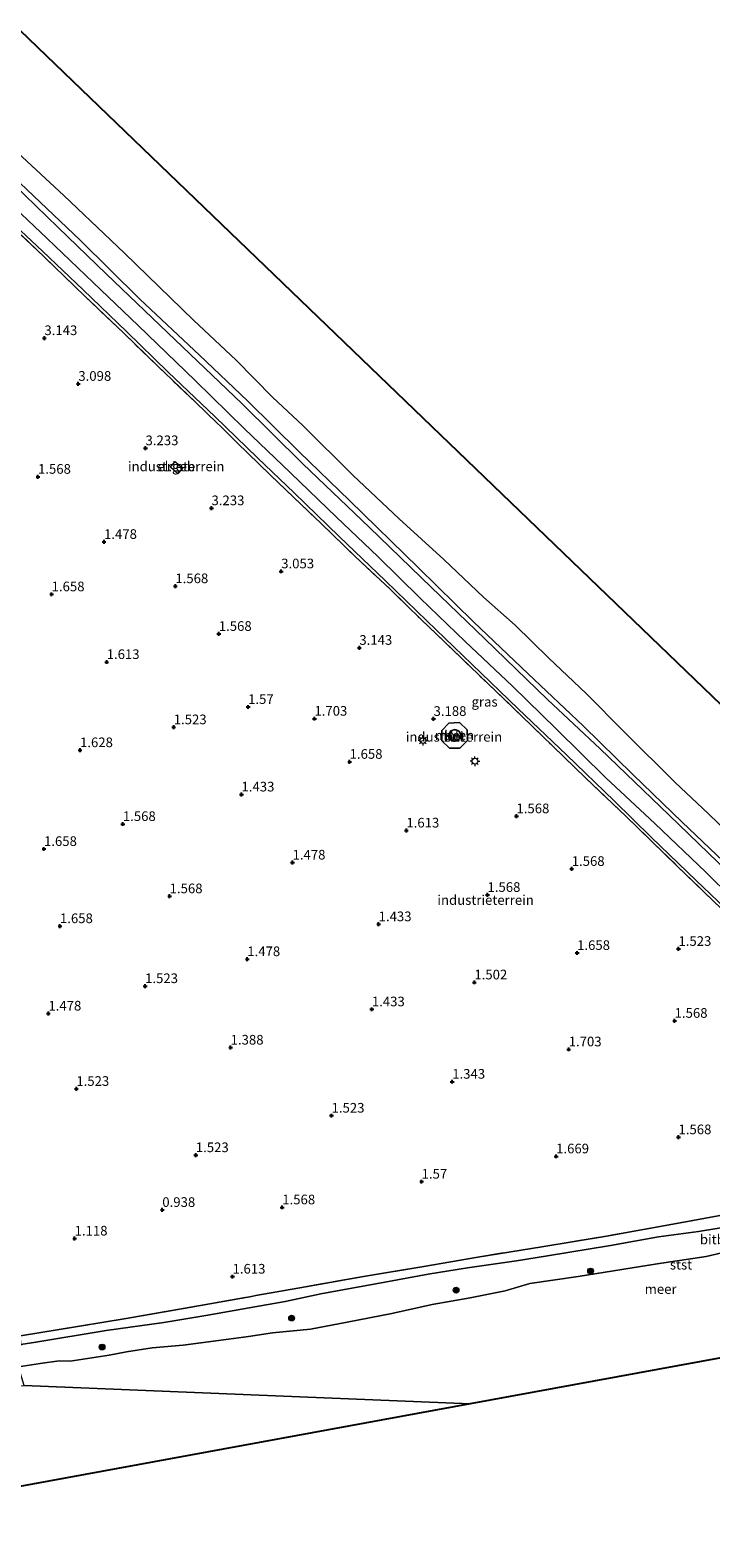
# Model space of a CAD drawing. Units: metres. Extents: x 139990 to 148607, y 524998 to 529807.
# Drawn here: x 146795 to 146971, y 528835 to 529225 of the extents above; entities that cross this region are included whole.
import ezdxf
from ezdxf.enums import TextEntityAlignment as Align

# ---------------------------------------------------------------- set-up
doc = ezdxf.new("R2010")
doc.units = ezdxf.units.M
doc.linetypes.add('IE-TERREINAFSCHEIDING', pattern=[10, 8, -2])
doc.layers.get('0').update_dxf_attribs({"lineweight": 25})
for name, color, linetype, lineweight in [('B-ME-GR-BOOM-S-B1', 93, 'Continuous', 18), ('B-ME-GW-KRUINLIJN-L-B1', 93, 'Continuous', 18), ('B-ME-IE-GRASLAND-GV-B6', 93, 'Continuous', 18), ('B-ME-IE-GRONDWERKLIJN-GROND_INGERICHT-GV-B6', 253, 'Continuous', 18), ('B-ME-IE-HULPGEOMETRIE-L-B1', 53, 'Continuous', 18), ('B-ME-IE-MEUBILAIR_WEGMEUBILAIR-LICHTMAST-S-B1', 8, 'Continuous', 18), ('B-ME-IE-TERREINAFSCHEIDING-DOORGANG-L-B1', 8, 'IE-TERREINAFSCHEIDING-KUNSTMATIG-OPEN', 18), ('B-ME-IE-TERREINAFSCHEIDING-RASTERHEKWERK-L-B1', 8, 'IE-TERREINAFSCHEIDING', 18), ('B-ME-KG-KADASTRAAL-DAKRAND-L-B1', 13, 'Continuous', 18), ('B-ME-OB-BEKLEDING-GV-B6', 253, 'Continuous', 18), ('B-ME-OB-WATERLIJN-L-B1', 133, 'OB-WATERLIJN', 18), ('B-ME-OG-BEBOUWING-GV-B6', 173, 'Continuous', 18), ('B-ME-OG-WATER-GV-B6', 153, 'Continuous', 18), ('B-ME-VH-VERH_SOORT-BETON-OVERIG-GV-B6', 8, 'IE-TERREINAFSCHEIDING-NATUURLIJK-HOUTWAL', 18), ('B-ME-VH-VERH_SOORT-BITUMEN-GV-B6', 8, 'IE-TERREINAFSCHEIDING-NATUURLIJK-HOUTWAL', 18)]:
    doc.layers.add(name, color=color, linetype=linetype, lineweight=lineweight)
doc.layers.add('B-ME-GW-HOOGTEPUNT-S-B1', color=10, linetype='Continuous')
doc.layers.add('B-ME-KG-KADASTRAAL-OPNAMEDTMGRENS-L-B1', color=10, linetype='Continuous')
doc.styles.add('NLCS-ISO', font='NLCS-ISO.TTF')
doc.linetypes.add('IE-TERREINAFSCHEIDING-KUNSTMATIG-OPEN', pattern='A,7,-1.5,[67,NLCS.SHX,S=0.75,R=0,X=0,Y=0],-1.5', length=10)
doc.linetypes.add('IE-TERREINAFSCHEIDING-NATUURLIJK-HOUTWAL', pattern='A,7,-1.5,[67,NLCS.SHX,S=0.75,R=45,X=0,Y=0],-1.5,7,-1.5,[70,NLCS.SHX,S=0.75,R=0,X=0,Y=0],-1.5', length=20)
doc.linetypes.add('OB-WATERLIJN', pattern='A,10,[32,NLCS.SHX,S=2,R=0,X=0,Y=0],-12', length=22)

# ---------------------------------------------------------------- blocks, each defined once
blk = doc.blocks.new('hoogtepunt')
for p, q in [((-0.5, 0), (0.5, 0)), ((0, 0.5), (0, -0.5))]:
    blk.add_line(p, q)
blk = doc.blocks.new('boom')
h = blk.add_hatch(color=256)
edge = h.paths.add_edge_path()
edge.add_arc((0, 0), 0.75, 0, 360)
blk.add_circle((0, 0), 0.75)
blk = doc.blocks.new('lantaarnpaal')
for p, q in [((-0.75, 0), (-1.25, 0)), ((-0.88, 0.88), (-0.53, 0.53)), ((0, 0.75), (0, 1.25)), ((0.53, 0.53), (0.88, 0.88)), ((0.75, 0), (1.25, 0)), ((-0.53, -0.53), (-0.88, -0.88)), ((0, -0.75), (0, -1.25)), ((0.53, -0.53), (0.88, -0.88))]:
    blk.add_line(p, q)
blk.add_circle((0, 0), 0.75)

msp = doc.modelspace()

# ---------------------------------------------------------------- linework, layer by layer
at = {"layer": 'B-ME-GW-KRUINLIJN-L-B1'}
msp.add_polyline3d([(146791.006, 529179.48, 2.412), (146799.363, 529171.52, 2.293), (146811.241, 529160.142, 2.331), (146822.937, 529149.011, 2.387), (146837.633, 529134.777, 2.356), (146850.307, 529122.317, 2.387), (146862.299, 529110.827, 2.375), (146874.245, 529099.381, 2.362), (146884.942, 529089.172, 2.481), (146895.89, 529078.377, 2.406), (146907.587, 529067.179, 2.381), (146919.85, 529055.554, 2.412), (146931.184, 529044.444, 2.412), (146944.018, 529031.805, 2.393), (146956.667, 529020.001, 2.381), (146969.839, 529007.386, 2.356), (146983.468, 528993.959, 2.306)], dxfattribs=at)
at = {"layer": 'B-ME-IE-GRASLAND-GV-B6'}
for points in [[(146791.074, 529174.937, 2.437), (146798.114, 529168.259, 2.487), (146808.697, 529158.208, 2.437), (146819.848, 529147.482, 2.493), (146830.683, 529136.935, 2.481), (146842.72, 529125.399, 2.487), (146853.826, 529114.74, 2.481), (146863.274, 529105.633, 2.512), (146874.903, 529094.389, 2.537), (146886.962, 529082.853, 2.575), (146897.66, 529072.532, 2.531), (146909.311, 529061.288, 2.493), (146921.281, 529049.684, 2.506), (146933.771, 529037.811, 2.518), (146946.105, 529025.848, 2.512), (146955.803, 529016.425, 2.45), (146967.363, 529005.271, 2.375), (146980.309, 528992.859, 2.412)], [(146973.963, 528997.89, 2.427), (146962.448, 529008.999, 2.483), (146949.161, 529021.885, 2.583), (146938.736, 529031.869, 2.577), (146930.287, 529040.009, 2.583), (146922.156, 529047.88, 2.558), (146913.39, 529056.267, 2.552), (146904.169, 529065.15, 2.533), (146896.129, 529072.817, 2.552), (146888.202, 529080.599, 2.62), (146879.118, 529089.166, 2.602), (146870.26, 529097.688, 2.595), (146863.22, 529104.412, 2.564), (146857.178, 529110.258, 2.558), (146848.479, 529118.691, 2.583), (146844.259, 529122.799, 2.568), (146843.32, 529123.713, 2.565), (146837.781, 529129.104, 2.545), (146827.789, 529138.615, 2.495), (146819.067, 529147.093, 2.552), (146809.21, 529156.492, 2.558), (146798.468, 529166.837, 2.577), (146790.837, 529174.122, 2.533)]]:
    msp.add_polyline3d(points, dxfattribs=at)
at = {"layer": 'B-ME-IE-GRONDWERKLIJN-GROND_INGERICHT-GV-B6'}
for points in [[(146976.359, 528918.972, 2.031), (146963.193, 528916.555, 1.981), (146944.11, 528913.138, 2.006), (146927.375, 528910.388, 2.043), (146910.798, 528907.683, 2.05), (146896.886, 528905.308, 2.093), (146881.28, 528902.699, 2.031), (146866.24, 528899.98, 1.931), (146853.39, 528897.724, 1.843), (146851.827, 528897.449, 1.841), (146850.69, 528897.248, 1.84), (146839.967, 528895.361, 1.825), (146819.83, 528891.816, 1.75), (146801.966, 528888.902, 1.762), (146792.435, 528887.317, 1.65), (146790.837, 529174.122, 2.533), (146798.468, 529166.837, 2.577), (146809.21, 529156.492, 2.558), (146819.067, 529147.093, 2.552), (146827.789, 529138.615, 2.495), (146837.781, 529129.104, 2.545), (146843.32, 529123.713, 2.565)], [(146843.32, 529123.713, 2.565), (146844.259, 529122.799, 2.568), (146848.479, 529118.691, 2.583), (146857.178, 529110.258, 2.558), (146863.22, 529104.412, 2.564), (146870.26, 529097.688, 2.595), (146879.118, 529089.166, 2.602), (146888.202, 529080.599, 2.62), (146896.129, 529072.817, 2.552), (146904.169, 529065.15, 2.533), (146913.39, 529056.267, 2.552), (146922.156, 529047.88, 2.558), (146930.287, 529040.009, 2.583), (146938.736, 529031.869, 2.577), (146949.161, 529021.885, 2.583), (146962.448, 529008.999, 2.483), (146973.963, 528997.89, 2.427)], [(146832.448, 529113.775, 3.143), (146831.192, 529112.411, 3.143), (146833.189, 529110.569, 3.143), (146834.446, 529111.931, 3.143), (146832.448, 529113.775, 3.143)], [(146903.542, 529039.515, 3.156), (146906.142, 529039.55, 3.131), (146908.121, 529041.527, 3.256), (146908.085, 529044.239, 3.262), (146906.109, 529046.195, 3.231), (146903.352, 529046.024, 3.243), (146901.508, 529044.116, 3.231), (146901.544, 529041.426, 3.2), (146903.542, 529039.515, 3.156)]]:
    msp.add_polyline3d(points, dxfattribs=at)
at = {"layer": 'B-ME-IE-HULPGEOMETRIE-L-B1'}
msp.add_polyline3d([(146908.842, 528869.686, -0.35), (146793.415, 528874.423, -0.35), (146791.925, 528879.262, -0.35), (146792.532, 528885.097, 1.147), (146792.435, 528887.317, 1.65), (146790.837, 529174.122, 2.533), (146791.074, 529174.937, 2.437), (146791.006, 529179.48, 2.412), (146790.742, 529185.504, 1.088), (146790.635, 529187.525, 0.508), (146789.31, 529195.96, -0.35), (146792.286, 529225.495, -0.35)], dxfattribs=at)
at = {"layer": 'B-ME-IE-TERREINAFSCHEIDING-DOORGANG-L-B1'}
for p, q in [((146844.259, 529122.799, 2.568), (146843.32, 529123.713, 2.565)), ((146851.827, 528897.449, 1.841), (146850.69, 528897.248, 1.84))]:
    msp.add_line(p, q, dxfattribs=at)
at = {"layer": 'B-ME-IE-TERREINAFSCHEIDING-RASTERHEKWERK-L-B1'}
for points in [[(146843.32, 529123.713, 2.565), (146837.781, 529129.104, 2.545), (146827.789, 529138.615, 2.495), (146819.067, 529147.093, 2.552), (146809.21, 529156.492, 2.558), (146798.468, 529166.837, 2.577), (146790.837, 529174.122, 2.533)], [(146844.259, 529122.799, 2.568), (146848.479, 529118.691, 2.583), (146857.178, 529110.258, 2.558), (146863.22, 529104.412, 2.564), (146870.26, 529097.688, 2.595), (146879.118, 529089.166, 2.602), (146888.202, 529080.599, 2.62), (146896.129, 529072.817, 2.552), (146904.169, 529065.15, 2.533), (146913.39, 529056.267, 2.552), (146922.156, 529047.88, 2.558), (146930.287, 529040.009, 2.583), (146938.736, 529031.869, 2.577), (146949.161, 529021.885, 2.583), (146962.448, 529008.999, 2.483), (146973.963, 528997.89, 2.427)], [(147029.612, 528928.142, 2.175), (147018.456, 528926.188, 2.056), (147004.16, 528923.698, 2.006), (146991.377, 528921.533, 2.025), (146976.359, 528918.972, 2.031), (146963.193, 528916.555, 1.981), (146944.11, 528913.138, 2.006), (146927.375, 528910.388, 2.043), (146910.798, 528907.683, 2.05), (146896.886, 528905.308, 2.093), (146881.28, 528902.699, 2.031), (146866.24, 528899.98, 1.931), (146853.39, 528897.724, 1.843), (146851.827, 528897.449, 1.841)], [(146792.435, 528887.317, 1.65), (146801.966, 528888.902, 1.762), (146819.83, 528891.816, 1.75), (146839.967, 528895.361, 1.825), (146850.69, 528897.248, 1.84)]]:
    msp.add_polyline3d(points, dxfattribs=at)
at = {"layer": 'B-ME-KG-KADASTRAAL-DAKRAND-L-B1'}
for points in [[(146832.451, 529113.704, 5.425), (146834.375, 529111.929, 5.425), (146833.186, 529110.639, 5.412), (146831.262, 529112.414, 5.35), (146832.451, 529113.704, 5.425)], [(146903.608, 529043.595, 3.244), (146903.906, 529043.942, 3.244), (146904.297, 529044.18, 3.244), (146904.743, 529044.286, 3.244), (146905.199, 529044.248, 3.244), (146905.622, 529044.072, 3.244), (146905.969, 529043.774, 3.244), (146906.207, 529043.382, 3.244), (146906.313, 529042.937, 3.244), (146906.275, 529042.481, 3.244), (146906.099, 529042.058, 3.244), (146905.801, 529041.711, 3.244), (146905.41, 529041.473, 3.244), (146904.964, 529041.367, 3.244), (146904.508, 529041.404, 3.244), (146904.085, 529041.581, 3.244), (146903.738, 529041.879, 3.244), (146903.5, 529042.27, 3.244), (146903.394, 529042.716, 3.244), (146903.431, 529043.172, 3.244), (146903.608, 529043.595, 3.244)]]:
    msp.add_polyline3d(points, dxfattribs=at)
at = {"layer": 'B-ME-KG-KADASTRAAL-OPNAMEDTMGRENS-L-B1'}
msp.add_line((146908.842, 528869.686, -0.35), (146719.415, 528834.989, -0.35), dxfattribs=at)
for points in [[(146792.286, 529225.495, -0.35), (147062.246, 528965.684, -0.35), (147095.128, 528960.204, -0.35), (147160.767, 528950.973, -0.35)], [(147161.189, 528888.428, -0.35), (147043.978, 528894.439, -0.35), (146908.842, 528869.686, -0.35)]]:
    msp.add_polyline3d(points, dxfattribs=at)
at = {"layer": 'B-ME-OB-BEKLEDING-GV-B6'}
for points in [[(146789.31, 529195.96, -0.35), (146803.639, 529182.65, -0.35), (146819.377, 529167.742, -0.35), (146837.23, 529150.336, -0.35), (146848.243, 529140.038, -0.35), (146857.649, 529130.411, -0.35), (146865.529, 529123.104, -0.35), (146878.499, 529110.194, -0.35), (146890.49, 529098.907, -0.35), (146902.002, 529088.363, -0.35), (146912.267, 529078.604, -0.35), (146920.531, 529071.367, -0.35), (146929.208, 529062.821, -0.35), (146938.905, 529053.715, -0.35), (146948.832, 529043.683, -0.35), (146961.894, 529030.661, -0.35), (146970.433, 529022.634, -0.35), (146978.927, 529014.403, -0.35)], [(146790.635, 529187.525, 0.508), (146807.895, 529171.11, 0.608), (146823.341, 529155.817, 0.514), (146838.738, 529141.314, 0.527), (146851.229, 529129.464, 0.458), (146864.54, 529116.285, 0.527), (146877.622, 529103.647, 0.545), (146895.475, 529086.195, 0.714), (146909.717, 529072.229, 0.664), (146923.865, 529058.806, 0.633), (146938.105, 529045.292, 0.677), (146950.938, 529032.698, 0.589), (146963.77, 529020.352, 0.583), (146976.125, 529008.57, 0.502)], [(146976.125, 529008.57, 0.502), (146963.77, 529020.352, 0.583), (146950.938, 529032.698, 0.589), (146938.105, 529045.292, 0.677), (146923.865, 529058.806, 0.633), (146909.717, 529072.229, 0.664), (146895.475, 529086.195, 0.714), (146877.622, 529103.647, 0.545), (146864.54, 529116.285, 0.527), (146851.229, 529129.464, 0.458), (146838.738, 529141.314, 0.527), (146823.341, 529155.817, 0.514), (146807.895, 529171.11, 0.608), (146790.635, 529187.525, 0.508)], [(146790.742, 529185.504, 1.088), (146802.121, 529174.484, 1.125), (146814.681, 529162.318, 1.113), (146832.464, 529145.319, 1.038), (146849.724, 529128.791, 0.938), (146865.556, 529113.206, 1.15), (146882.817, 529096.655, 1.113), (146898.761, 529081.206, 1.1), (146912.661, 529067.849, 1.138), (146928.878, 529052.107, 1.163), (146942.526, 529039.336, 1.113), (146960.377, 529022.134, 1.125), (146978.138, 529004.976, 0.988)], [(146978.138, 529004.976, 0.988), (146960.377, 529022.134, 1.125), (146942.526, 529039.336, 1.113), (146928.878, 529052.107, 1.163), (146912.661, 529067.849, 1.138), (146898.761, 529081.206, 1.1), (146882.817, 529096.655, 1.113), (146865.556, 529113.206, 1.15), (146849.724, 529128.791, 0.938), (146832.464, 529145.319, 1.038), (146814.681, 529162.318, 1.113), (146802.121, 529174.484, 1.125), (146790.742, 529185.504, 1.088)], [(146983.468, 528993.959, 2.306), (146969.839, 529007.386, 2.356), (146956.667, 529020.001, 2.381), (146944.018, 529031.805, 2.393), (146931.184, 529044.444, 2.412), (146919.85, 529055.554, 2.412), (146907.587, 529067.179, 2.381), (146895.89, 529078.377, 2.406), (146884.942, 529089.172, 2.481), (146874.245, 529099.381, 2.362), (146862.299, 529110.827, 2.375), (146850.307, 529122.317, 2.387), (146837.633, 529134.777, 2.356), (146822.937, 529149.011, 2.387), (146811.241, 529160.142, 2.331), (146799.363, 529171.52, 2.293), (146791.006, 529179.48, 2.412)], [(146792.435, 528887.317, 1.65), (146801.966, 528888.902, 1.762), (146819.83, 528891.816, 1.75), (146839.967, 528895.361, 1.825), (146850.69, 528897.248, 1.84), (146851.827, 528897.449, 1.841), (146853.39, 528897.724, 1.843), (146866.24, 528899.98, 1.931), (146881.28, 528902.699, 2.031), (146896.886, 528905.308, 2.093), (146910.798, 528907.683, 2.05), (146927.375, 528910.388, 2.043), (146944.11, 528913.138, 2.006), (146963.193, 528916.555, 1.981), (146976.359, 528918.972, 2.031)], [(146978.019, 528916.013, 0.915), (146967.947, 528914.313, 0.99), (146957.579, 528912.928, 1.053), (146945.18, 528910.719, 1.109), (146928.897, 528908.061, 1.159), (146920.834, 528906.778, 1.24), (146908.14, 528904.906, 1.422), (146897.954, 528903.251, 1.359), (146884.449, 528900.765, 1.259), (146880.114, 528899.975, 1.209), (146870.177, 528898.208, 1.247), (146860.942, 528896.241, 1.034), (146851.661, 528894.522, 1.159), (146840.933, 528892.706, 1.159), (146829.551, 528890.751, 1.122), (146814.62, 528888.665, 1.19), (146796.371, 528885.703, 1.184), (146792.532, 528885.097, 1.147)], [(146792.532, 528885.097, 1.147), (146796.371, 528885.703, 1.184), (146814.62, 528888.665, 1.19), (146829.551, 528890.751, 1.122), (146840.933, 528892.706, 1.159), (146851.661, 528894.522, 1.159), (146860.942, 528896.241, 1.034), (146870.177, 528898.208, 1.247), (146880.114, 528899.975, 1.209), (146884.449, 528900.765, 1.259), (146897.954, 528903.251, 1.359), (146908.14, 528904.906, 1.422), (146920.834, 528906.778, 1.24), (146928.897, 528908.061, 1.159), (146945.18, 528910.719, 1.109), (146957.579, 528912.928, 1.053), (146967.947, 528914.313, 0.99), (146978.019, 528916.013, 0.915)], [(146976.978, 528909.466, -0.35), (146969.911, 528907.893, -0.35), (146957.262, 528905.932, -0.35), (146936.823, 528902.643, -0.35), (146924.309, 528900.908, -0.35), (146917.877, 528899, -0.35), (146908.822, 528897.192, -0.35), (146898.998, 528895.403, -0.35), (146888.567, 528893.114, -0.35), (146877.005, 528890.886, -0.35), (146867.475, 528889.076, -0.35), (146857.648, 528888.1, -0.35), (146851.505, 528887.098, -0.35), (146843.666, 528886.087, -0.35), (146834.518, 528884.911, -0.35), (146826.542, 528884.216, -0.35), (146819.88, 528883.188, -0.35), (146815.363, 528882.307, -0.35), (146805.29, 528880.788, -0.35), (146802.464, 528880.819, -0.35), (146797.495, 528880.139, -0.35), (146791.925, 528879.262, -0.35)]]:
    msp.add_polyline3d(points, dxfattribs=at)
at = {"layer": 'B-ME-OB-WATERLIJN-L-B1'}
for points in [[(146789.31, 529195.96, -0.35), (146803.639, 529182.65, -0.35), (146819.377, 529167.742, -0.35), (146837.23, 529150.336, -0.35), (146848.243, 529140.038, -0.35), (146857.649, 529130.411, -0.35), (146865.529, 529123.104, -0.35), (146878.499, 529110.194, -0.35), (146890.49, 529098.907, -0.35), (146902.002, 529088.363, -0.35), (146912.267, 529078.604, -0.35), (146920.531, 529071.367, -0.35), (146929.208, 529062.821, -0.35), (146938.905, 529053.715, -0.35), (146948.832, 529043.683, -0.35), (146961.894, 529030.661, -0.35), (146970.433, 529022.634, -0.35), (146978.927, 529014.403, -0.35)], [(146976.978, 528909.466, -0.35), (146969.911, 528907.893, -0.35), (146957.262, 528905.932, -0.35), (146936.823, 528902.643, -0.35), (146924.309, 528900.908, -0.35), (146917.877, 528899, -0.35), (146908.822, 528897.192, -0.35), (146898.998, 528895.403, -0.35), (146888.567, 528893.114, -0.35), (146877.005, 528890.886, -0.35), (146867.475, 528889.076, -0.35), (146857.648, 528888.1, -0.35), (146851.505, 528887.098, -0.35), (146843.666, 528886.087, -0.35), (146834.518, 528884.911, -0.35), (146826.542, 528884.216, -0.35), (146819.88, 528883.188, -0.35), (146815.363, 528882.307, -0.35), (146805.29, 528880.788, -0.35), (146802.464, 528880.819, -0.35), (146797.495, 528880.139, -0.35), (146791.925, 528879.262, -0.35)]]:
    msp.add_polyline3d(points, dxfattribs=at)
at = {"layer": 'B-ME-OG-BEBOUWING-GV-B6'}
for points in [[(146832.448, 529113.775, 3.143), (146834.446, 529111.931, 3.143), (146833.189, 529110.569, 3.143), (146831.192, 529112.411, 3.143), (146832.448, 529113.775, 3.143)], [(146903.565, 529043.621, 32.082), (146903.873, 529043.98, 32.082), (146904.278, 529044.227, 32.082), (146904.739, 529044.336, 32.082), (146905.211, 529044.298, 32.082), (146905.648, 529044.115, 32.082), (146906.008, 529043.806, 32.082), (146906.254, 529043.402, 32.082), (146906.363, 529042.941, 32.082), (146906.325, 529042.469, 32.082), (146906.142, 529042.032, 32.082), (146905.833, 529041.672, 32.082), (146905.429, 529041.426, 32.082), (146904.968, 529041.317, 32.082), (146904.496, 529041.355, 32.082), (146904.059, 529041.538, 32.082), (146903.699, 529041.846, 32.082), (146903.453, 529042.251, 32.082), (146903.344, 529042.712, 32.082), (146903.382, 529043.184, 32.082), (146903.565, 529043.621, 32.082)]]:
    msp.add_polyline3d(points, dxfattribs=at)
at = {"layer": 'B-ME-OG-WATER-GV-B6'}
for points in [[(146978.927, 529014.403, -0.35), (146970.433, 529022.634, -0.35), (146961.894, 529030.661, -0.35), (146948.832, 529043.683, -0.35), (146938.905, 529053.715, -0.35), (146929.208, 529062.821, -0.35), (146920.531, 529071.367, -0.35), (146912.267, 529078.604, -0.35), (146902.002, 529088.363, -0.35), (146890.49, 529098.907, -0.35), (146878.499, 529110.194, -0.35), (146865.529, 529123.104, -0.35), (146857.649, 529130.411, -0.35), (146848.243, 529140.038, -0.35), (146837.23, 529150.336, -0.35), (146819.377, 529167.742, -0.35), (146803.639, 529182.65, -0.35), (146789.31, 529195.96, -0.35), (146792.286, 529225.495, -0.35), (147062.246, 528965.684, -0.35)], [(146791.925, 528879.262, -0.35), (146797.495, 528880.139, -0.35), (146802.464, 528880.819, -0.35), (146805.29, 528880.788, -0.35), (146815.363, 528882.307, -0.35), (146819.88, 528883.188, -0.35), (146826.542, 528884.216, -0.35), (146834.518, 528884.911, -0.35), (146843.666, 528886.087, -0.35), (146851.505, 528887.098, -0.35), (146857.648, 528888.1, -0.35), (146867.475, 528889.076, -0.35), (146877.005, 528890.886, -0.35), (146888.567, 528893.114, -0.35), (146898.998, 528895.403, -0.35), (146908.822, 528897.192, -0.35), (146917.877, 528899, -0.35), (146924.309, 528900.908, -0.35), (146936.823, 528902.643, -0.35), (146957.262, 528905.932, -0.35), (146969.911, 528907.893, -0.35), (146976.978, 528909.466, -0.35)], [(147043.978, 528894.439, -0.35), (146908.842, 528869.686, -0.35), (146793.415, 528874.423, -0.35)], [(146756.131, 528873.009, -0.35), (146793.415, 528874.423, -0.35), (146908.842, 528869.686, -0.35), (146719.415, 528834.989, -0.35), (146725.652, 528865.828, -0.35), (146730.166, 528866.424, -0.35), (146731.295, 528866.89, -0.35), (146733.29, 528868.169, -0.35), (146737.566, 528868.946, -0.35), (146739.189, 528869.965, -0.35), (146744.82, 528871.2, -0.35), (146756.131, 528873.009, -0.35)]]:
    msp.add_polyline3d(points, dxfattribs=at)
at = {"layer": 'B-ME-VH-VERH_SOORT-BETON-OVERIG-GV-B6'}
for points in [[(146903.542, 529039.515, 3.156), (146901.544, 529041.426, 3.2), (146901.508, 529044.116, 3.231), (146903.352, 529046.024, 3.243), (146906.109, 529046.195, 3.231), (146908.085, 529044.239, 3.262), (146908.121, 529041.527, 3.256), (146906.142, 529039.55, 3.131), (146903.542, 529039.515, 3.156)], [(146903.565, 529043.621, 32.082), (146903.382, 529043.184, 32.082), (146903.344, 529042.712, 32.082), (146903.453, 529042.251, 32.082), (146903.699, 529041.846, 32.082), (146904.059, 529041.538, 32.082), (146904.496, 529041.355, 32.082), (146904.968, 529041.317, 32.082), (146905.429, 529041.426, 32.082), (146905.833, 529041.672, 32.082), (146906.142, 529042.032, 32.082), (146906.325, 529042.469, 32.082), (146906.363, 529042.941, 32.082), (146906.254, 529043.402, 32.082), (146906.008, 529043.806, 32.082), (146905.648, 529044.115, 32.082), (146905.211, 529044.298, 32.082), (146904.739, 529044.336, 32.082), (146904.278, 529044.227, 32.082), (146903.873, 529043.98, 32.082), (146903.565, 529043.621, 32.082)]]:
    msp.add_polyline3d(points, dxfattribs=at)
at = {"layer": 'B-ME-VH-VERH_SOORT-BITUMEN-GV-B6'}
for points in [[(146791.006, 529179.48, 2.412), (146799.363, 529171.52, 2.293), (146811.241, 529160.142, 2.331), (146822.937, 529149.011, 2.387), (146837.633, 529134.777, 2.356), (146850.307, 529122.317, 2.387), (146862.299, 529110.827, 2.375), (146874.245, 529099.381, 2.362), (146884.942, 529089.172, 2.481), (146895.89, 529078.377, 2.406), (146907.587, 529067.179, 2.381), (146919.85, 529055.554, 2.412), (146931.184, 529044.444, 2.412), (146944.018, 529031.805, 2.393), (146956.667, 529020.001, 2.381), (146969.839, 529007.386, 2.356), (146983.468, 528993.959, 2.306)], [(146980.309, 528992.859, 2.412), (146967.363, 529005.271, 2.375), (146955.803, 529016.425, 2.45), (146946.105, 529025.848, 2.512), (146933.771, 529037.811, 2.518), (146921.281, 529049.684, 2.506), (146909.311, 529061.288, 2.493), (146897.66, 529072.532, 2.531), (146886.962, 529082.853, 2.575), (146874.903, 529094.389, 2.537), (146863.274, 529105.633, 2.512), (146853.826, 529114.74, 2.481), (146842.72, 529125.399, 2.487), (146830.683, 529136.935, 2.481), (146819.848, 529147.482, 2.493), (146808.697, 529158.208, 2.437), (146798.114, 529168.259, 2.487), (146791.074, 529174.937, 2.437)]]:
    msp.add_polyline3d(points, dxfattribs=at)

# ---------------------------------------------------------------- block references
at = {"layer": 'B-ME-GR-BOOM-S-B1', "rotation": 90}
for p in [(146940.034, 528904.093, 0.081), (146905.204, 528899.128, 0.412), (146862.633, 528891.91, 0.488), (146813.553, 528884.41, 0.438)]:
    msp.add_blockref('boom', p, dxfattribs=at)
at = {"layer": 'B-ME-GW-HOOGTEPUNT-S-B1', "rotation": 90}
for p in [(146798.624, 529145.736, 3.143), (146798.624, 529145.736, 3.143), (146807.405, 529133.892, 3.098), (146807.405, 529133.892, 3.098), (146824.807, 529117.218, 3.233), (146824.807, 529117.218, 3.233), (146796.964, 529109.818, 1.568), (146796.964, 529109.818, 1.568), (146841.888, 529101.679, 3.233), (146841.888, 529101.679, 3.233), (146814.063, 529092.95, 1.478), (146814.063, 529092.95, 1.478), (146859.929, 529085.323, 3.053), (146859.929, 529085.323, 3.053), (146832.526, 529081.481, 1.568), (146832.526, 529081.481, 1.568), (146800.491, 529079.379, 1.658), (146800.491, 529079.379, 1.658), (146843.771, 529069.125, 1.568), (146843.771, 529069.125, 1.568), (146880.161, 529065.513, 3.143), (146880.161, 529065.513, 3.143), (146814.748, 529061.838, 1.613), (146814.748, 529061.838, 1.613), (146851.358, 529050.192, 1.57), (146851.358, 529050.192, 1.57), (146868.528, 529047.153, 1.703), (146868.528, 529047.153, 1.703), (146899.376, 529047.101, 3.188), (146899.376, 529047.101, 3.188), (146832.108, 529044.945, 1.523), (146832.108, 529044.945, 1.523), (146807.843, 529039.002, 1.628), (146807.843, 529039.002, 1.628), (146877.642, 529035.995, 1.658), (146877.642, 529035.995, 1.658), (146849.654, 529027.531, 1.433), (146849.654, 529027.531, 1.433), (146920.836, 529021.89, 1.568), (146920.836, 529021.89, 1.568), (146818.935, 529019.879, 1.568), (146818.935, 529019.879, 1.568), (146892.336, 529018.195, 1.613), (146892.336, 529018.195, 1.613), (146798.516, 529013.412, 1.658), (146798.516, 529013.412, 1.658), (146862.869, 529009.896, 1.478), (146862.869, 529009.896, 1.478), (146935.144, 529008.252, 1.568), (146935.144, 529008.252, 1.568), (146831.047, 529001.173, 1.568), (146831.047, 529001.173, 1.568), (146913.34, 529001.519, 1.568), (146913.34, 529001.519, 1.568), (146802.651, 528993.43, 1.658), (146802.651, 528993.43, 1.658), (146885.157, 528993.925, 1.433), (146885.157, 528993.925, 1.433), (146962.77, 528987.536, 1.523), (146962.77, 528987.536, 1.523), (146851.149, 528984.876, 1.478), (146851.149, 528984.876, 1.478), (146936.536, 528986.471, 1.658), (146936.536, 528986.471, 1.658), (146824.691, 528977.895, 1.523), (146824.691, 528977.895, 1.523), (146909.94, 528978.856, 1.502), (146909.94, 528978.856, 1.502), (146883.406, 528971.88, 1.433), (146883.406, 528971.88, 1.433), (146799.656, 528970.785, 1.478), (146799.656, 528970.785, 1.478), (146961.785, 528968.91, 1.568), (146961.785, 528968.91, 1.568), (146846.841, 528961.974, 1.388), (146846.841, 528961.974, 1.388), (146934.361, 528961.51, 1.703), (146934.361, 528961.51, 1.703), (146904.206, 528953.132, 1.343), (146904.206, 528953.132, 1.343), (146806.895, 528951.277, 1.523), (146806.895, 528951.277, 1.523), (146872.971, 528944.345, 1.523), (146872.971, 528944.345, 1.523), (146962.789, 528938.753, 1.568), (146962.789, 528938.753, 1.568), (146837.825, 528934.112, 1.523), (146837.825, 528934.112, 1.523), (146931.11, 528933.8, 1.669), (146931.11, 528933.8, 1.669), (146896.279, 528927.248, 1.57), (146896.279, 528927.248, 1.57), (146860.201, 528920.594, 1.568), (146860.201, 528920.594, 1.568), (146829.15, 528919.926, 0.938), (146829.15, 528919.926, 0.938), (146806.45, 528912.514, 1.118), (146806.45, 528912.514, 1.118), (146847.328, 528902.652, 1.613), (146847.328, 528902.652, 1.613)]:
    msp.add_blockref('hoogtepunt', p, dxfattribs=at)
at = {"layer": 'B-ME-IE-MEUBILAIR_WEGMEUBILAIR-LICHTMAST-S-B1', "rotation": 90}
for p in [(146896.609, 529041.485, 3.209), (146910.085, 529036.15, 3.265)]:
    msp.add_blockref('lantaarnpaal', p, dxfattribs=at)

# ---------------------------------------------------------------- texts
at = {"layer": 'B-ME-GW-HOOGTEPUNT-S-B1', "ltscale": 0.2, "style": 'NLCS-ISO'}
for s, p in [('3.143', (146798.624, 529145.736, 3.143)), ('3.143', (146798.624, 529145.736, 3.143)), ('3.098', (146807.405, 529133.892, 3.098)), ('3.098', (146807.405, 529133.892, 3.098)), ('3.233', (146824.807, 529117.218, 3.233)), ('3.233', (146824.807, 529117.218, 3.233)), ('1.568', (146796.964, 529109.818, 1.568)), ('1.568', (146796.964, 529109.818, 1.568)), ('3.233', (146841.888, 529101.679, 3.233)), ('3.233', (146841.888, 529101.679, 3.233)), ('1.478', (146814.063, 529092.95, 1.478)), ('1.478', (146814.063, 529092.95, 1.478)), ('3.053', (146859.929, 529085.323, 3.053)), ('3.053', (146859.929, 529085.323, 3.053)), ('1.658', (146800.491, 529079.379, 1.658)), ('1.658', (146800.491, 529079.379, 1.658)), ('1.568', (146832.526, 529081.481, 1.568)), ('1.568', (146832.526, 529081.481, 1.568)), ('1.568', (146843.771, 529069.125, 1.568)), ('1.568', (146843.771, 529069.125, 1.568)), ('3.143', (146880.161, 529065.513, 3.143)), ('3.143', (146880.161, 529065.513, 3.143)), ('1.613', (146814.748, 529061.838, 1.613)), ('1.613', (146814.748, 529061.838, 1.613)), ('1.57', (146851.358, 529050.192, 1.57)), ('1.57', (146851.358, 529050.192, 1.57)), ('1.703', (146868.528, 529047.153, 1.703)), ('1.703', (146868.528, 529047.153, 1.703)), ('3.188', (146899.376, 529047.101, 3.188)), ('3.188', (146899.376, 529047.101, 3.188)), ('1.523', (146832.108, 529044.945, 1.523)), ('1.523', (146832.108, 529044.945, 1.523)), ('1.628', (146807.843, 529039.002, 1.628)), ('1.628', (146807.843, 529039.002, 1.628)), ('1.658', (146877.642, 529035.995, 1.658)), ('1.658', (146877.642, 529035.995, 1.658)), ('1.433', (146849.654, 529027.531, 1.433)), ('1.433', (146849.654, 529027.531, 1.433)), ('1.568', (146818.935, 529019.879, 1.568)), ('1.568', (146818.935, 529019.879, 1.568)), ('1.568', (146920.836, 529021.89, 1.568)), ('1.568', (146920.836, 529021.89, 1.568)), ('1.613', (146892.336, 529018.195, 1.613)), ('1.613', (146892.336, 529018.195, 1.613)), ('1.658', (146798.516, 529013.412, 1.658)), ('1.658', (146798.516, 529013.412, 1.658)), ('1.478', (146862.869, 529009.896, 1.478)), ('1.478', (146862.869, 529009.896, 1.478)), ('1.568', (146935.144, 529008.252, 1.568)), ('1.568', (146935.144, 529008.252, 1.568)), ('1.568', (146831.047, 529001.173, 1.568)), ('1.568', (146831.047, 529001.173, 1.568)), ('1.568', (146913.34, 529001.519, 1.568)), ('1.568', (146913.34, 529001.519, 1.568)), ('1.658', (146802.651, 528993.43, 1.658)), ('1.658', (146802.651, 528993.43, 1.658)), ('1.433', (146885.157, 528993.925, 1.433)), ('1.433', (146885.157, 528993.925, 1.433)), ('1.478', (146851.149, 528984.876, 1.478)), ('1.478', (146851.149, 528984.876, 1.478)), ('1.658', (146936.536, 528986.471, 1.658)), ('1.658', (146936.536, 528986.471, 1.658)), ('1.523', (146962.77, 528987.536, 1.523)), ('1.523', (146962.77, 528987.536, 1.523)), ('1.523', (146824.691, 528977.895, 1.523)), ('1.523', (146824.691, 528977.895, 1.523)), ('1.502', (146909.94, 528978.856, 1.502)), ('1.502', (146909.94, 528978.856, 1.502)), ('1.478', (146799.656, 528970.785, 1.478)), ('1.478', (146799.656, 528970.785, 1.478)), ('1.433', (146883.406, 528971.88, 1.433)), ('1.433', (146883.406, 528971.88, 1.433)), ('1.568', (146961.785, 528968.91, 1.568)), ('1.568', (146961.785, 528968.91, 1.568)), ('1.388', (146846.841, 528961.974, 1.388)), ('1.388', (146846.841, 528961.974, 1.388)), ('1.703', (146934.361, 528961.51, 1.703)), ('1.703', (146934.361, 528961.51, 1.703)), ('1.343', (146904.206, 528953.132, 1.343)), ('1.343', (146904.206, 528953.132, 1.343)), ('1.523', (146806.895, 528951.277, 1.523)), ('1.523', (146806.895, 528951.277, 1.523)), ('1.523', (146872.971, 528944.345, 1.523)), ('1.523', (146872.971, 528944.345, 1.523)), ('1.568', (146962.789, 528938.753, 1.568)), ('1.568', (146962.789, 528938.753, 1.568)), ('1.523', (146837.825, 528934.112, 1.523)), ('1.523', (146837.825, 528934.112, 1.523)), ('1.669', (146931.11, 528933.8, 1.669)), ('1.669', (146931.11, 528933.8, 1.669)), ('1.57', (146896.279, 528927.248, 1.57)), ('1.57', (146896.279, 528927.248, 1.57)), ('0.938', (146829.15, 528919.926, 0.938)), ('0.938', (146829.15, 528919.926, 0.938)), ('1.568', (146860.201, 528920.594, 1.568)), ('1.568', (146860.201, 528920.594, 1.568)), ('1.118', (146806.45, 528912.514, 1.118)), ('1.118', (146806.45, 528912.514, 1.118)), ('1.613', (146847.328, 528902.652, 1.613)), ('1.613', (146847.328, 528902.652, 1.613))]:
    msp.add_text(s, height=2.5, dxfattribs=at).set_placement(p, align=Align.BOTTOM_LEFT)
at = {"layer": 'B-ME-IE-GRASLAND-GV-B6', "ltscale": 0.2, "style": 'NLCS-ISO'}
msp.add_text('gras', height=2.5, dxfattribs=at).set_placement((146912.586, 529051.539), align=Align.MIDDLE_CENTER)
at = {"layer": 'B-ME-IE-GRONDWERKLIJN-GROND_INGERICHT-GV-B6', "ltscale": 0.2, "style": 'NLCS-ISO'}
for p in [(146832.745, 529112.492), (146904.661, 529042.456), (146912.844, 529000.195)]:
    msp.add_text('industrieterrein', height=2.5, dxfattribs=at).set_placement(p, align=Align.MIDDLE_CENTER)
at = {"layer": 'B-ME-OB-BEKLEDING-GV-B6', "ltscale": 0.2, "style": 'NLCS-ISO'}
for s, p in [('bitb', (146971.547, 528912.281)), ('stst', (146963.44, 528905.739))]:
    msp.add_text(s, height=2.5, dxfattribs=at).set_placement(p, align=Align.MIDDLE_CENTER)
at = {"layer": 'B-ME-OG-BEBOUWING-GV-B6', "ltscale": 0.2, "style": 'NLCS-ISO'}
for s, p in [('el.geb', (146832.745, 529112.492)), ('molen', (146904.792, 529042.864))]:
    msp.add_text(s, height=2.5, dxfattribs=at).set_placement(p, align=Align.MIDDLE_CENTER)
at = {"layer": 'B-ME-OG-WATER-GV-B6', "ltscale": 0.2, "style": 'NLCS-ISO'}
msp.add_text('meer', height=2.5, dxfattribs=at).set_placement((146958.16, 528899.432), align=Align.MIDDLE_CENTER)
at = {"layer": 'B-ME-VH-VERH_SOORT-BETON-OVERIG-GV-B6', "ltscale": 0.2, "style": 'NLCS-ISO'}
for p in [(146904.661, 529042.456), (146904.792, 529042.864)]:
    msp.add_text('bet', height=2.5, dxfattribs=at).set_placement(p, align=Align.MIDDLE_CENTER)

doc.saveas('drawing.dxf')
